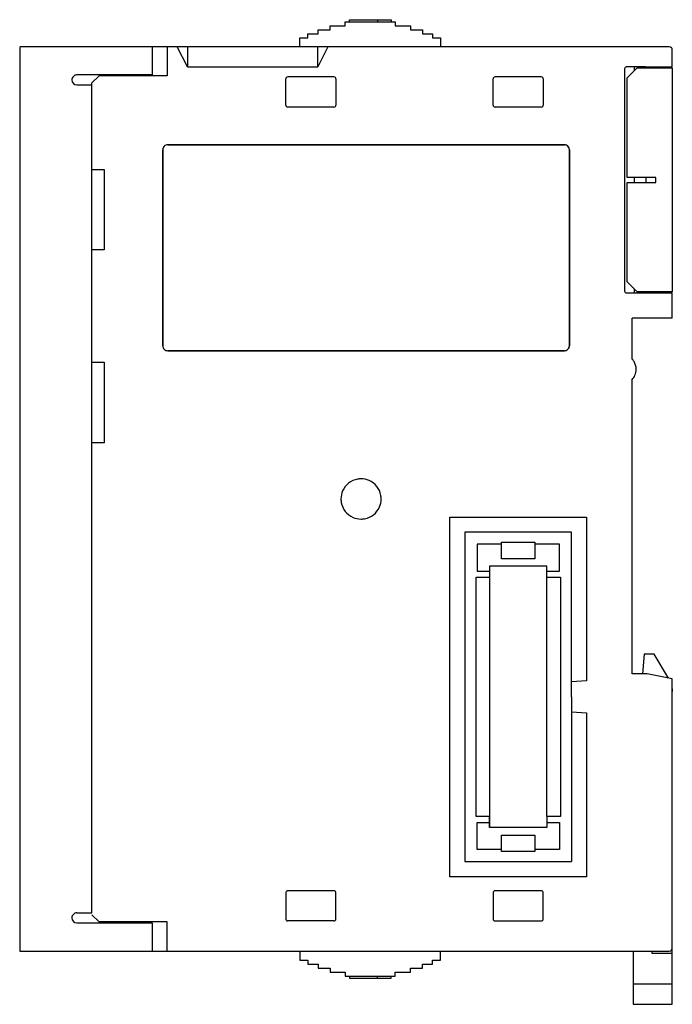
# Model space of a CAD drawing. Extents: x 0.2 to 65.2, y -0.2 to 97.8.
import ezdxf

# ---------------------------------------------------------------- set-up
doc = ezdxf.new("R2010")
doc.units = 0
doc.layers.add('DEFAULT_255_2_778', color=255, linetype='CONTINUOUS')

msp = doc.modelspace()

# ---------------------------------------------------------------- linework, layer by layer
at = {"layer": 'DEFAULT_255_2_778'}
for p, q in [((31.088, 96.788), (31.088, 97.188)), ((31.088, 97.188), (32.588, 97.188)), ((32.588, 97.188), (32.588, 97.588)), ((32.588, 97.588), (37.588, 97.588)), ((33.033, 97.588), (33.033, 97.788)), ((33.033, 97.788), (37.189, 97.788)), ((35.803, 97.788), (35.803, 97.588)), ((37.189, 97.788), (37.189, 97.588)), ((37.588, 97.588), (37.588, 97.188)), ((37.588, 97.188), (39.088, 97.188)), ((39.088, 97.188), (39.088, 96.788)), ((28.888, 95.988), (28.888, 96.388)), ((28.888, 96.388), (29.888, 96.388)), ((29.888, 96.388), (29.888, 96.788)), ((29.888, 96.788), (31.088, 96.788)), ((39.088, 96.788), (40.288, 96.788)), ((40.288, 96.788), (40.288, 96.388)), ((40.288, 96.388), (41.288, 96.388)), ((41.288, 96.388), (41.288, 95.988)), ((64.876, 95.088), (0.176, 95.088)), ((13.376, 95.088), (13.376, 92.288)), ((14.875, 95.088), (14.875, 92.188)), ((16.876, 93.088), (15.876, 95.088)), ((16.876, 95.088), (16.876, 93.088)), ((28.088, 95.088), (28.088, 95.988)), ((28.088, 95.988), (28.888, 95.988)), ((30.876, 95.088), (29.876, 93.088)), ((29.876, 93.088), (29.876, 95.088)), ((41.288, 95.988), (42.089, 95.988)), ((42.089, 95.988), (42.089, 95.088)), ((0.176, 94.94), (0.176, 5.087)), ((65.176, 93.088), (65.176, 94.788)), ((13.378, 92.288), (5.876, 92.288)), ((8.076, 92.188), (7.376, 91.488)), ((14.875, 92.188), (8.076, 92.188)), ((16.876, 93.088), (29.876, 93.088)), ((60.426, 92.888), (60.426, 70.788)), ((62.496, 93.088), (60.576, 93.088)), ((60.676, 91.987), (61.676, 92.988)), ((61.376, 93.088), (61.376, 92.687)), ((61.676, 92.988), (65.176, 92.988)), ((62.026, 93.088), (65.176, 93.088)), ((65.026, 93.088), (65.026, 92.988)), ((65.176, 92.988), (65.176, 70.688)), ((5.876, 91.288), (7.376, 91.288)), ((7.376, 8.888), (7.376, 91.488)), ((26.676, 89.288), (26.676, 91.888)), ((31.476, 92.088), (26.876, 92.088)), ((31.676, 91.888), (31.676, 89.288)), ((47.326, 89.288), (47.326, 91.888)), ((52.126, 92.088), (47.526, 92.088)), ((52.326, 91.888), (52.326, 89.288)), ((60.676, 82.088), (60.676, 91.987)), ((31.476, 89.088), (26.876, 89.088)), ((52.126, 89.088), (47.526, 89.088)), ((54.426, 85.338), (14.925, 85.338)), ((14.926, 85.338), (54.426, 85.338)), ((14.425, 84.838), (14.425, 65.338)), ((14.426, 65.338), (14.426, 84.838)), ((54.926, 65.338), (54.926, 84.838)), ((54.926, 84.838), (54.926, 65.338)), ((7.376, 82.888), (8.576, 82.888)), ((8.576, 82.888), (8.576, 74.888)), ((63.525, 82.088), (60.676, 82.088)), ((60.676, 71.688), (60.676, 81.587)), ((60.676, 81.587), (63.525, 81.587)), ((61.376, 82.088), (61.376, 81.587)), ((62.526, 82.088), (62.526, 81.587)), ((63.525, 81.587), (63.525, 82.088)), ((8.576, 74.888), (7.376, 74.888)), ((61.676, 70.688), (60.676, 71.688)), ((60.626, 70.588), (65.176, 70.588)), ((61.376, 70.988), (61.376, 70.588)), ((65.176, 70.688), (61.676, 70.688)), ((65.026, 70.688), (65.026, 70.588)), ((65.176, 70.588), (65.026, 70.588)), ((65.176, 68.088), (65.176, 70.588)), ((61.176, 64.008), (61.176, 68.088)), ((65.176, 68.088), (61.176, 68.088)), ((14.925, 64.837), (54.426, 64.837)), ((54.426, 64.838), (14.926, 64.838)), ((7.376, 63.688), (8.576, 63.688)), ((8.576, 63.688), (8.576, 55.688)), ((61.576, 62.988), (61.576, 62.988)), ((61.176, 32.688), (61.176, 61.968)), ((8.576, 55.688), (7.376, 55.688)), ((32.176, 50.088), (32.176, 50.088)), ((43.026, 12.488), (43.026, 48.288)), ((43.026, 48.288), (56.626, 48.288)), ((56.626, 48.288), (56.626, 31.988)), ((55.126, 46.788), (44.526, 46.788)), ((44.526, 46.788), (44.526, 13.988)), ((55.126, 30.388), (55.126, 46.788)), ((48.176, 45.588), (45.726, 45.588)), ((45.726, 45.588), (45.726, 42.888)), ((48.176, 44.137), (48.176, 45.787)), ((48.176, 45.787), (51.476, 45.787)), ((51.476, 45.787), (51.476, 44.137)), ((53.926, 45.588), (51.476, 45.588)), ((53.926, 42.888), (53.926, 45.588)), ((51.476, 44.137), (48.176, 44.137)), ((52.676, 43.388), (46.976, 43.388)), ((46.976, 43.388), (46.976, 17.388)), ((52.676, 18.488), (52.676, 43.388)), ((45.626, 18.487), (45.626, 42.288)), ((45.626, 42.288), (46.976, 42.288)), ((45.726, 42.888), (46.976, 42.888)), ((52.676, 42.888), (53.926, 42.888)), ((52.676, 42.288), (54.026, 42.288)), ((54.026, 42.288), (54.026, 18.488)), ((62.376, 34.637), (62.199, 32.688)), ((63.376, 34.637), (62.376, 34.637)), ((64.801, 32.263), (63.376, 34.637)), ((62.676, 32.688), (61.176, 32.688)), ((65.176, 32.188), (62.676, 32.688)), ((56.626, 31.988), (55.126, 31.888)), ((65.176, -0.212), (65.176, 32.188)), ((55.126, 30.388), (55.126, 13.988)), ((65.176, 31.188), (65.176, 30.931)), ((55.126, 28.888), (56.626, 28.788)), ((56.626, 28.788), (56.626, 12.488)), ((46.976, 18.487), (45.626, 18.487)), ((45.726, 15.188), (45.726, 17.888)), ((45.726, 17.888), (46.976, 17.888)), ((46.976, 17.388), (46.976, 18.487)), ((54.026, 18.488), (52.676, 18.488)), ((52.676, 18.487), (52.676, 17.388)), ((52.676, 17.888), (53.926, 17.888)), ((53.926, 17.888), (53.926, 15.188)), ((52.676, 17.388), (46.976, 17.388)), ((48.176, 14.988), (48.176, 16.638)), ((48.176, 16.638), (51.476, 16.638)), ((51.476, 16.638), (51.476, 14.988)), ((48.176, 15.188), (45.726, 15.188)), ((51.476, 14.988), (48.176, 14.988)), ((53.926, 15.188), (51.476, 15.188)), ((44.526, 13.988), (55.126, 13.988)), ((56.626, 12.488), (43.026, 12.488)), ((26.676, 10.888), (26.676, 8.288)), ((31.476, 11.088), (26.876, 11.088)), ((31.676, 8.288), (31.676, 10.888)), ((47.326, 10.888), (47.326, 8.288)), ((52.126, 11.088), (47.526, 11.088)), ((52.326, 8.287), (52.326, 10.888)), ((5.876, 8.888), (7.376, 8.888)), ((5.876, 7.888), (13.378, 7.888)), ((8.076, 7.988), (7.376, 8.688)), ((14.875, 7.988), (8.076, 7.988)), ((8.076, 7.988), (8.076, 7.888)), ((9.476, 7.988), (9.476, 7.888)), ((10.376, 7.988), (10.376, 7.888)), ((11.376, 7.988), (11.376, 7.888)), ((11.876, 7.988), (11.876, 7.888)), ((13.376, 7.888), (13.376, 5.088)), ((14.875, 5.088), (14.875, 7.988)), ((31.476, 8.088), (26.876, 8.088)), ((47.526, 8.087), (52.126, 8.087)), ((0.176, 5.087), (64.876, 5.087)), ((28.088, 5.088), (28.088, 4.188)), ((42.089, 4.188), (42.089, 5.088)), ((61.276, 5.088), (61.276, -0.212)), ((63.176, 4.838), (63.176, 5.088)), ((28.088, 4.188), (28.888, 4.188)), ((28.888, 4.188), (28.888, 3.788)), ((41.289, 3.788), (41.289, 4.188)), ((41.289, 4.188), (42.089, 4.188)), ((65.176, 4.838), (63.176, 4.838)), ((28.888, 3.788), (29.888, 3.788)), ((29.888, 3.788), (29.888, 3.388)), ((29.888, 3.388), (31.089, 3.388)), ((31.089, 3.388), (31.089, 2.988)), ((31.089, 2.988), (32.589, 2.988)), ((32.589, 2.988), (32.589, 2.588)), ((37.589, 2.588), (37.589, 2.988)), ((37.589, 2.988), (39.089, 2.988)), ((39.089, 2.988), (39.089, 3.388)), ((39.089, 3.388), (40.288, 3.388)), ((40.288, 3.388), (40.288, 3.788)), ((40.288, 3.788), (41.289, 3.788)), ((32.589, 2.588), (37.589, 2.588)), ((33.033, 2.588), (33.033, 2.388)), ((33.033, 2.388), (37.189, 2.388)), ((35.803, 2.388), (35.803, 2.588)), ((37.189, 2.388), (37.189, 2.588)), ((65.176, 1.788), (61.276, 1.788)), ((61.276, -0.212), (65.176, -0.212))]:
    msp.add_line(p, q, dxfattribs=at)
for centre, radius, start, end in [((0.326, 94.937), 0.151, 90.17668, 134.77897), ((64.876, 94.788), 0.3, 0.025, 89.99411), ((0.327, 94.937), 0.151, 135.22106, 179.82323), ((5.876, 91.788), 0.5, 89.99965, 180.00035), ((60.625, 92.888), 0.199, 134.92311, 180.15377), ((60.626, 92.887), 0.201, 90.09922, 134.82383), ((62.026, 92.587), 0.5, 53.14719, 89.99439), ((5.876, 91.788), 0.5, 180.00866, 270.0028), ((26.875, 91.888), 0.199, 134.92311, 180.15377), ((26.876, 91.886), 0.201, 90.09922, 134.82383), ((31.476, 91.888), 0.199, 44.97142, 90.13406), ((31.475, 91.888), 0.201, 0.05913, 44.79477), ((47.525, 91.888), 0.199, 134.92311, 180.15377), ((47.526, 91.886), 0.201, 90.09922, 134.82383), ((52.125, 91.886), 0.201, 45.1829, 89.92249), ((52.127, 91.888), 0.199, 359.8463, 45.07681), ((26.876, 89.288), 0.2, 180.00256, 269.99742), ((31.476, 89.288), 0.2, 270.00256, 359.99742), ((47.526, 89.288), 0.2, 180.00254, 269.99743), ((52.126, 89.288), 0.2, 269.98005, 359.99136), ((14.925, 84.837), 0.5, 90.00094, 134.98081), ((14.926, 84.838), 0.5, 89.98878, 135.02065), ((54.426, 84.838), 0.5, 0.00866, 90.0028), ((54.426, 84.838), 0.5, 359.99965, 90.00035), ((14.925, 84.838), 0.5, 134.99589, 179.99469), ((14.926, 84.838), 0.5, 134.97935, 180.01122), ((60.626, 70.788), 0.2, 179.98001, 269.99135), ((62.026, 71.088), 0.5, 269.99751, 306.87233), ((14.925, 65.338), 0.5, 180.00531, 225.00411), ((14.926, 65.338), 0.5, 179.99705, 225.01238), ((14.925, 65.337), 0.5, 224.98761, 270.00296), ((14.926, 65.337), 0.5, 224.97935, 270.01122), ((54.426, 65.338), 0.5, 269.99965, 0.00035), ((54.426, 65.338), 0.5, 270.00865, 0.00282), ((60.073, 62.984), 1.505, 31.18248, 42.85152), ((60.078, 62.989), 1.498, 359.96587, 31.13097), ((60.075, 62.987), 1.501, 336.88822, 0.02138), ((60.079, 62.987), 1.497, 317.11667, 336.8396), ((34.171, 50.092), 1.995, 100.19298, 156.51636), ((34.175, 50.06), 2.028, 89.97116, 100.13688), ((34.179, 50.085), 2.002, 66.57335, 90.09928), ((34.18, 50.093), 1.995, 10.19298, 66.51636), ((34.178, 50.091), 2.002, 156.57335, 180.09928), ((34.204, 50.087), 2.028, 179.97116, 190.13688), ((34.173, 50.084), 2.002, 336.57335, 0.09928), ((34.148, 50.089), 2.028, 359.97116, 10.13688), ((34.171, 50.083), 1.995, 190.19298, 246.51636), ((34.181, 50.083), 1.995, 280.19298, 336.51636), ((34.172, 50.09), 2.002, 246.57335, 270.09928), ((34.177, 50.116), 2.028, 269.97116, 280.13688), ((26.875, 10.888), 0.199, 134.92311, 180.15377), ((26.876, 10.886), 0.201, 90.09922, 134.82383), ((31.476, 10.888), 0.199, 44.97142, 90.13406), ((31.475, 10.887), 0.201, 0.05913, 44.79477), ((47.525, 10.888), 0.199, 134.92311, 180.15377), ((47.526, 10.886), 0.201, 90.09922, 134.82383), ((52.126, 10.888), 0.2, 45.02991, 90.14486), ((52.125, 10.888), 0.201, 0.00812, 44.81726), ((5.876, 8.388), 0.5, 89.99965, 180.00035), ((5.876, 8.388), 0.5, 180.00868, 270.00278), ((26.876, 8.288), 0.2, 180.0025, 269.99746), ((31.476, 8.288), 0.2, 270.00249, 359.9975), ((47.526, 8.287), 0.2, 180.00257, 269.99741), ((52.125, 8.288), 0.2, 270.02094, 359.97909), ((64.876, 5.387), 0.299, 269.94859, 315.0532), ((64.876, 5.387), 0.299, 314.9468, 0.05141)]:
    msp.add_arc(centre, radius, start, end, dxfattribs=at)

doc.saveas('drawing.dxf')
